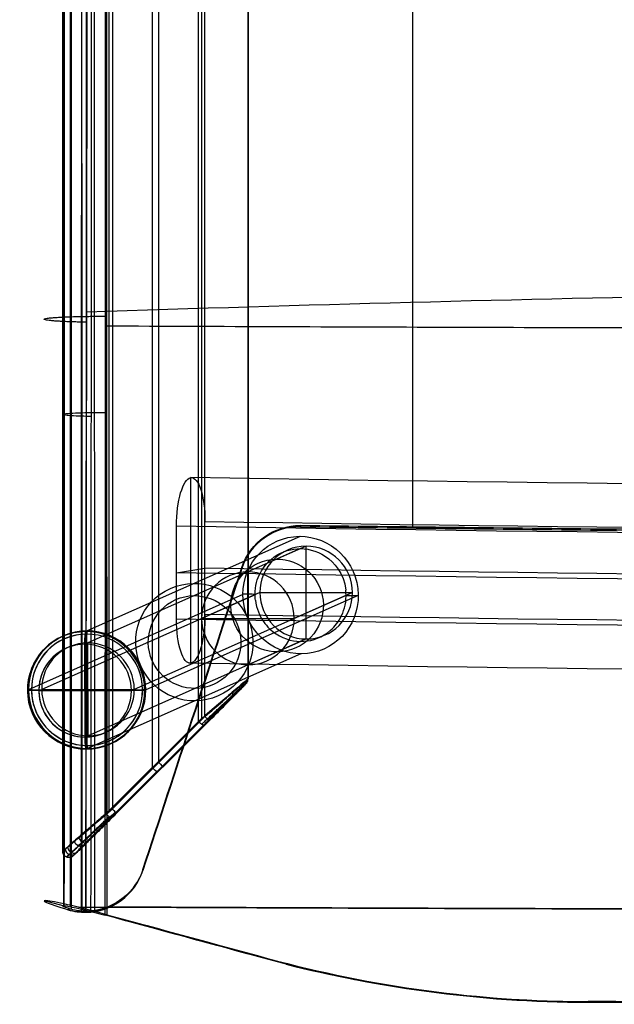
# Model space of a CAD drawing. Units: millimetres. Extents: x -287 to 272, y -16 to 525.
# Drawn here: x -243 to -147, y -16 to 143 of the extents above; entities that cross this region are included whole.
import ezdxf

# ---------------------------------------------------------------- set-up
doc = ezdxf.new("R2010")
doc.units = ezdxf.units.MM
doc.header["$MEASUREMENT"] = 0
doc.layers.add('Predeterminado', color=7, linetype='Continuous', true_color=0x000000)

msp = doc.modelspace()

# ---------------------------------------------------------------- linework, layer by layer
at = {"layer": 'Predeterminado', "color": 153, "true_color": 0x80a2b4}
for p, q in [((-228.52, 14.74, 466.68), (-228.52, 383.71, 447.35)), ((-228, 383.71, 447.33), (-228, 15.19, 466.64)), ((-220.52, 383.68, 446.81), (-220.52, 22.65, 465.73)), ((-213.04, 30.11, 464.81), (-213.04, 383.65, 446.28)), ((-229.05, 382.93, 432.38), (-229.05, 14.41, 451.7)), ((-221.57, 382.9, 431.86), (-221.57, 21.87, 450.78)), ((-214.08, 29.33, 449.87), (-214.08, 382.87, 431.34)), ((-213.56, 29.78, 449.83), (-213.56, 382.87, 431.32)), ((-206.08, 36.19, 456.48), (-206.08, 383.23, 438.29)), ((-206.06, 383.26, 438.81), (-206.06, 36.2, 457)), ((-236.02, 325.33, 442.9), (-236.02, 8.32, 459.51)), ((-236.01, 8.33, 460.03), (-236.01, 325.36, 443.42)), ((-206.48, 35.35, 458.24), (-234.2, 7.76, 458.24)), ((-229.05, 14.41, 451.7), (-214.08, 29.33, 449.87)), ((-214.07, 29.32, 449.87), (-229.04, 14.4, 451.7)), ((-228.27, 13.75, 452.68), (-213.31, 28.67, 450.85)), ((-228, 15.19, 466.64), (-213.04, 30.11, 464.81)), ((-212.4, 29.35, 463.8), (-227.37, 14.43, 465.63)), ((-227.36, 14.43, 465.64), (-212.4, 29.35, 463.81)), ((-220.28, 21.5, 464.77), (-220.39, 21.61, 451.72))]:
    msp.add_line(p, q, dxfattribs=at)
at = {"layer": 'Predeterminado', "color": 253, "true_color": 0x98aaaf}
for p, q in [((-215.34, 38.74, 457.21), (-215.34, 68.7, 455.64)), ((-217.64, 45.86, 449.69), (-217.64, 60.84, 448.9)), ((-213.04, 46.61, 463.95), (-213.04, 61.59, 463.16)), ((-197.63, 59.22, 442.87), (-232.08, 43.94, 5.17)), ((-196.7, 57.64, 454.65), (-206.11, 53.46, 335.09)), ((-196.66, 42.64, 455.17), (-196.7, 57.64, 454.65)), ((-197.62, 57.23, 442.97), (-231.95, 41.99, 6.73)), ((-217.64, 53.35, 449.3), (-213.04, 54.1, 463.55)), ((-206.07, 38.47, 335.61), (-206.11, 53.46, 335.09)), ((-206.9, 49.81, 446.11), (-241.52, 34.45, 6.24)), ((-204.94, 49.79, 445.52), (-239.41, 34.5, 7.58)), ((-190.23, 49.68, 441.27), (-224.46, 34.5, 6.4)), ((-188.27, 49.67, 440.73), (-222.58, 34.45, 4.75)), ((-204.16, 50.14, 455.5), (-213.57, 45.96, 335.94)), ((-204.16, 50.14, 455.5), (-189.2, 50.14, 454.32)), ((-189.2, 50.14, 454.32), (-198.61, 45.96, 334.76)), ((-213.57, 45.96, 335.94), (-198.61, 45.96, 334.76)), ((-232.15, 43.91, 4.17), (-232.27, 43.85, 2.68)), ((-232.06, 25.43, 5.31), (-232.11, 43.42, 4.69)), ((-232.06, 25.43, 5.31), (-232.11, 43.42, 4.69)), ((-232.38, 26.79, 1.27), (-232.42, 41.78, 0.75)), ((-231.91, 27, 7.25), (-231.95, 41.99, 6.73)), ((-197.56, 42.24, 443.74), (-231.91, 27, 7.25)), ((-196.66, 42.64, 455.17), (-206.07, 38.47, 335.61)), ((-197.55, 40.25, 443.84), (-232.02, 24.95, 5.83)), ((-241.6, 34.41, 5.25), (-241.72, 34.36, 3.75)), ((-241.06, 34.43, 5.71), (-223.12, 34.43, 4.29)), ((-241.06, 34.43, 5.71), (-223.12, 34.43, 4.29)), ((-239.88, 34.29, 1.6), (-224.93, 34.29, 0.43)), ((-239.41, 34.5, 7.58), (-224.46, 34.5, 6.4)), ((-222.66, 34.41, 3.76), (-222.78, 34.36, 2.26)), ((-232.1, 24.92, 4.83), (-232.22, 24.86, 3.34))]:
    msp.add_line(p, q, dxfattribs=at)
at = {"layer": 'Predeterminado'}
for p, q in [((-197.59, 60.95, 441.4), (-197.59, 60.78, 438.31)), ((-181.35, 60.58, 434.42), (-167.42, 60.58, 434.42)), ((-172.58, 60.64, 435.52), (-172.58, 60.48, 432.46)), ((-147.58, 60.21, 427.44), (-147.58, 60.37, 430.48)), ((-147.58, 60.21, 427.44), (-147.58, 60.37, 430.48)), ((-207.09, 54.18, 444.22), (-207.09, 54.02, 441.12)), ((-218.69, 18.6, 446.17), (-211.6, 40.42, 446.17)), ((-215.1, 29.72, 447.7), (-215.05, 29.7, 444.58)), ((-223.06, 5.24, 448.11), (-223.06, 5.4, 451.22)), ((-235.94, -0.45, 461.06), (-238.96, 0.36, 461.06)), ((-235.16, -0.87, 456.88), (-235.16, -1.1, 452.5)), ((-232.57, -1.51, 451.2), (-232.57, -1.34, 454.44)), ((-220.99, -4.05, 468.92), (-221.03, -4.19, 465.92)), ((-202.92, -8.96, 467.74), (-202.92, -9.11, 464.74)), ((-151.15, -15.94, 464.63), (-151.15, -16.1, 461.63))]:
    msp.add_line(p, q, dxfattribs=at)
at = {"layer": 'Predeterminado', "color": 253, "true_color": 0x98aaaf, "extrusion": (0.078412, 0.034792, 0.996314)}
for centre, radius in [((125.6, 197.88, 379.55), 7.5), ((125.6, 197.88, 209.12), 9.5), ((125.6, 197.88, 209.66), 7.5), ((125.6, 197.88, -13.27), 9.5)]:
    msp.add_circle(centre, radius, dxfattribs=at)
at = {"layer": 'Predeterminado', "color": 253, "true_color": 0x98aaaf, "extrusion": (0.951775, -0.016057, -0.306378)}
for centre, start, end in [((57.57, 367.82, -345.65), 266.8483, 356.8483), ((57.57, 367.82, -345.65), 356.8483, 86.8483), ((42.59, 368.65, -345.65), 86.8483, 176.8483), ((42.59, 368.65, -345.65), 176.8483, 266.8483)]:
    msp.add_arc(centre, 7.5, start, end, dxfattribs=at)
at = {"layer": 'Predeterminado', "color": 253, "true_color": 0x98aaaf, "extrusion": (-4.33681e-17, 0.99863, -0.052336)}
msp.add_arc((7.48, 1103.44, 44.76), 677.5, 252.13362, 287.86638, dxfattribs=at)
at = {"layer": 'Predeterminado', "color": 253, "true_color": 0x98aaaf, "extrusion": (0, 0.99863, -0.052336)}
for centre, radius, start, end in [((7.48, 1103.44, 44.76), 677.5, 252.13362, 287.86638), ((7.48, 1103.44, 29.76), 670, 252.13362, 287.86638), ((7.48, 1103.44, 29.76), 685, 252.13362, 287.86638), ((7.48, 1103.44, 26.46), 685, 286.75409, 286.92523), ((7.48, 1103.44, 26.46), 685, 285.30271, 285.47296), ((7.48, 1103.44, 22.26), 670, 252.13362, 287.86638), ((7.48, 1103.44, 14.76), 677.5, 252.13362, 287.86638)]:
    msp.add_arc(centre, radius, start, end, dxfattribs=at)
at = {"layer": 'Predeterminado', "color": 253, "true_color": 0x98aaaf, "extrusion": (-2.68882e-16, 0.99863, -0.052336)}
msp.add_arc((7.48, 1103.44, 37.26), 685, 252.13362, 287.86638, dxfattribs=at)
at = {"layer": 'Predeterminado', "color": 253, "true_color": 0x98aaaf, "extrusion": (-3.53884e-16, 0.99863, -0.052336)}
msp.add_arc((7.48, 1103.44, 37.26), 670, 252.13362, 287.86638, dxfattribs=at)
at = {"layer": 'Predeterminado', "extrusion": (0, 0.052336, 0.99863)}
for centre, radius, start, end in [((197.59, -27.76, 443.67), 10, 270, 341.9744), ((232.57, 15.12, 451.97), 10, 75, 124.6743), ((151.15, -159.76, 463.39), 200, 75.8925, 88.8265)]:
    msp.add_arc(centre, radius, start, end, dxfattribs=at)
at = {"layer": 'Predeterminado', "color": 253, "true_color": 0x98aaaf, "extrusion": (0.078412, 0.034792, 0.996314)}
for centre, radius, start, end in [((125.6, 197.88, 439.55), 7.5, 246.151, 66.151), ((125.6, 197.88, 319.55), 7.5, 246.151, 66.151), ((125.6, 197.88, 439.55), 7.5, 66.151, 246.151), ((125.6, 197.88, 319.55), 7.5, 66.151, 246.151), ((125.6, 197.88, -14.02), 9.5, 246.151, 66.151), ((125.6, 197.88, -12.02), 9, 345.703, 175.7382), ((125.6, 197.88, -12.52), 9.5, 246.151, 66.151), ((125.6, 197.88, -11.52), 9.5, 246.151, 66.151), ((125.6, 197.88, -12.02), 9, 246.151, 66.151), ((125.6, 197.88, -12.02), 9, 246.151, 66.151), ((125.6, 197.88, -16.02), 7.5, 336.6964, 185.6652), ((125.6, 197.88, -16.02), 7.5, 246.151, 66.151), ((125.6, 197.88, -10.02), 7.5, 246.151, 66.151), ((125.6, 197.88, -12.02), 9, 246.151, 290.3225), ((125.6, 197.88, -14.02), 9.5, 66.151, 246.151), ((125.6, 197.88, -12.52), 9.5, 66.151, 246.151), ((125.6, 197.88, -11.52), 9.5, 66.151, 246.151), ((125.6, 197.88, -12.02), 9, 66.151, 246.151), ((125.6, 197.88, -12.02), 9, 66.151, 246.151), ((125.6, 197.88, -16.02), 7.5, 66.151, 246.151), ((125.6, 197.88, -10.02), 7.5, 66.151, 246.151), ((125.6, 197.88, -12.02), 9, 176.7012, 246.151)]:
    msp.add_arc(centre, radius, start, end, dxfattribs=at)
at = {"layer": 'Predeterminado', "color": 253, "true_color": 0x98aaaf, "extrusion": (-1.17961e-16, 0.99863, -0.052336)}
msp.add_arc((7.48, 1103.44, 22.26), 670, 252.13362, 287.86638, dxfattribs=at)
at = {"layer": 'Predeterminado', "color": 253, "true_color": 0x98aaaf, "extrusion": (-1.92554e-16, 0.99863, -0.052336)}
msp.add_arc((7.48, 1103.44, 22.26), 685, 252.13362, 287.86638, dxfattribs=at)
at = {"layer": 'Predeterminado', "color": 253, "true_color": 0x98aaaf, "extrusion": (0.996917, -3.76869e-16, -0.078459)}
for centre, radius, start, end in [((41.85, -15.48, -231.77), 2, 268.0062, 358.0062), ((43.41, -14.04, -231.77), 0.5, 358.0062, 88.0062)]:
    msp.add_arc(centre, radius, start, end, dxfattribs=at)
at = {"layer": 'Predeterminado', "color": 253, "true_color": 0x98aaaf, "extrusion": (0.996917, -3.78603e-16, -0.078459)}
msp.add_arc((43.44, -13.04, -231.77), 0.5, 268.0062, 358.0062, dxfattribs=at)
at = {"layer": 'Predeterminado', "color": 253, "true_color": 0x98aaaf, "extrusion": (1.73472e-17, 0.99863, -0.052336)}
msp.add_arc((7.48, 1103.44, 14.76), 677.5, 252.13362, 287.86638, dxfattribs=at)
at = {"layer": 'Predeterminado', "color": 153, "true_color": 0x80a2b4, "extrusion": (0.069756, 0.052208, 0.996197)}
msp.add_arc((153.05, 183.33, 442.25), 1, 188.0826, 233.0826, dxfattribs=at)
at = {"layer": 'Predeterminado', "color": 253, "true_color": 0x98aaaf, "extrusion": (-0.00273, 0.999395, -0.034685)}
for centre, radius, start, end in [((239.63, 4.81, 34.87), 2, 274.5027, 4.5027), ((241.01, 6.42, 34.87), 0.5, 4.5027, 94.5027), ((240.93, 7.42, 34.87), 0.5, 274.5027, 4.5027), ((224.67, 3.63, 34.87), 2, 184.5027, 274.5027), ((222.98, 6.01, 34.87), 0.5, 184.5027, 274.5027), ((223.06, 5.01, 34.87), 0.5, 94.5027, 184.5027)]:
    msp.add_arc(centre, radius, start, end, dxfattribs=at)
at = {"layer": 'Predeterminado', "color": 153, "true_color": 0x80a2b4, "extrusion": (0.616218, 0.604594, 0.50472)}
for centre, start, end in [((170.89, 453.74, 119.85), 180.8131, 240.8131), ((170.5, 481, 97.22), 60.8131, 180.8131)]:
    msp.add_arc(centre, 1, start, end, dxfattribs=at)
at = {"layer": 'Predeterminado', "color": 153, "true_color": 0x80a2b4, "extrusion": (-0.53567, -0.544309, 0.645589)}
for centre, start, end in [((-172.94, 273.74, 390.82), 359.0809, 59.0809), ((-173.38, 246.48, 413.45), 239.0809, 359.0809)]:
    msp.add_arc(centre, 1, start, end, dxfattribs=at)
at = {"layer": 'Predeterminado', "color": 153, "true_color": 0x80a2b4, "extrusion": (0.705384, 0.703556, -0.086265)}
for centre, start, end in [((171.94, 437.9, -169.18), 180.7045, 270.7045), ((171.78, 450.9, -169.18), 90.7045, 180.7045), ((171.78, 450.9, -179.76), 90.7045, 180.7045), ((171.94, 437.9, -179.81), 180.7045, 270.7045), ((171.94, 437.9, -190.4), 180.7045, 270.7045), ((171.78, 450.9, -190.4), 90.7045, 180.7045)]:
    msp.add_arc(centre, 1, start, end, dxfattribs=at)
at = {"layer": 'Predeterminado', "color": 253, "true_color": 0x98aaaf, "extrusion": (0.996917, -5.83734e-16, -0.078459)}
for centre, radius, start, end in [((26.86, -14.96, -231.77), 2, 178.0062, 268.0062), ((25.42, -13.41, -231.77), 0.5, 88.0062, 178.0062), ((25.45, -12.41, -231.77), 0.5, 178.0062, 268.0062)]:
    msp.add_arc(centre, radius, start, end, dxfattribs=at)
at = {"layer": 'Predeterminado', "color": 153, "true_color": 0x80a2b4, "extrusion": (-0.296346, -0.310564, 0.903177)}
msp.add_arc((-175.79, 55.71, 479.98), 1, 227.5752, 358.3647, dxfattribs=at)
at = {"layer": 'Predeterminado', "color": 153, "true_color": 0x80a2b4, "extrusion": (0.416726, 0.400661, 0.815972)}
msp.add_arc((168.87, 400.08, 283.22), 1, 50.4248, 181.2143, dxfattribs=at)
at = {"layer": 'Predeterminado', "extrusion": (0.001457, 0.998656, -0.051801)}
msp.add_arc((229.66, 459.39, -25.32), 9.36, 65.9128, 94.7456, dxfattribs=at)
at = {"layer": 'Predeterminado'}
for points, knots in [([(-234.87, 324.54, 446.97), (-234.87, 297.9, 448.35), (-234.86, 271.66, 449.71), (-234.86, 245.41, 451.07), (-234.85, 217.82, 452.5), (-234.85, 190.13, 453.93), (-234.84, 162.37, 455.37), (-234.83, 134.61, 456.8), (-234.83, 106.84, 458.24), (-234.82, 79.11, 459.68), (-234.82, 52.53, 461.05), (-234.81, 25.97, 462.43), (-234.81, -0.61, 463.8)], [4.0099, 4.0099, 4.0099, 4.0099, 83.278012, 83.278012, 83.278012, 166.556024, 166.556024, 166.556024, 249.834036, 249.834036, 249.834036, 329.627849, 329.627849, 329.627849, 329.627849]), ([(-233.02, 324.76, 448.84), (-233.01, 298.08, 450.21), (-233, 271.8, 451.56), (-232.99, 245.5, 452.91), (-232.98, 217.92, 454.32), (-232.97, 190.22, 455.74), (-232.97, 162.46, 457.17), (-232.96, 134.7, 458.59), (-232.95, 106.93, 460.02), (-232.94, 79.19, 461.44), (-232.94, 52.46, 462.81), (-232.93, 25.73, 464.18), (-232.92, -1, 465.55)], [3.881227, 3.881227, 3.881227, 3.881227, 83.278012, 83.278012, 83.278012, 166.556024, 166.556024, 166.556024, 249.834036, 249.834036, 249.834036, 330.112571, 330.112571, 330.112571, 330.112571]), ([(-230.95, 325.46, 449.75), (-230.94, 298.56, 451.12), (-230.94, 272.06, 452.47), (-230.93, 245.54, 453.81), (-230.93, 217.96, 455.21), (-230.92, 190.26, 456.62), (-230.92, 162.5, 458.03), (-230.92, 134.74, 459.44), (-230.91, 106.97, 460.85), (-230.91, 79.23, 462.25), (-230.9, 52.32, 463.62), (-230.9, 25.41, 464.98), (-230.9, -1.51, 466.35)], [3.229049, 3.229049, 3.229049, 3.229049, 83.278012, 83.278012, 83.278012, 166.556024, 166.556024, 166.556024, 249.834036, 249.834036, 249.834036, 330.652889, 330.652889, 330.652889, 330.652889]), ([(-235.92, 324.46, 444.28), (-235.92, 297.8, 445.68), (-235.92, 271.55, 447.04), (-235.92, 245.27, 448.41), (-235.92, 217.69, 449.85), (-235.92, 189.99, 451.29), (-235.92, 162.24, 452.74), (-235.92, 134.48, 454.19), (-235.92, 106.7, 455.63), (-235.92, 78.97, 457.08), (-235.92, 52.49, 458.46), (-235.91, 26.02, 459.84), (-235.91, -0.46, 461.22)], [3.948957, 3.948957, 3.948957, 3.948957, 83.278012, 83.278012, 83.278012, 166.556024, 166.556024, 166.556024, 249.834036, 249.834036, 249.834036, 329.34799, 329.34799, 329.34799, 329.34799]), ([(-235.77, 324.38, 441.41), (-235.77, 297.7, 442.81), (-235.77, 271.42, 444.18), (-235.78, 245.12, 445.56), (-235.78, 217.54, 447), (-235.78, 189.85, 448.45), (-235.79, 162.09, 449.9), (-235.79, 134.33, 451.36), (-235.79, 106.56, 452.81), (-235.8, 78.83, 454.26), (-235.8, 52.34, 455.65), (-235.8, 25.86, 457.03), (-235.81, -0.63, 458.42)], [3.883656, 3.883656, 3.883656, 3.883656, 83.278012, 83.278012, 83.278012, 166.556024, 166.556024, 166.556024, 249.834036, 249.834036, 249.834036, 329.37346, 329.37346, 329.37346, 329.37346]), ([(-234.59, 324.31, 439.04), (-234.59, 297.62, 440.44), (-234.6, 271.32, 441.82), (-234.61, 245, 443.21), (-234.61, 217.42, 444.66), (-234.62, 189.72, 446.12), (-234.63, 161.97, 447.58), (-234.63, 134.21, 449.04), (-234.64, 106.44, 450.5), (-234.65, 78.7, 451.96), (-234.65, 52.13, 453.36), (-234.66, 25.55, 454.75), (-234.66, -1.03, 456.15)], [3.822344, 3.822344, 3.822344, 3.822344, 83.278012, 83.278012, 83.278012, 166.556024, 166.556024, 166.556024, 249.834036, 249.834036, 249.834036, 329.650985, 329.650985, 329.650985, 329.650985]), ([(-232.92, 324.28, 437.49), (-232.93, 297.57, 438.91), (-232.94, 271.25, 440.3), (-232.95, 244.92, 441.69), (-232.97, 217.34, 443.15), (-232.98, 189.64, 444.61), (-232.99, 161.89, 446.08), (-233, 134.13, 447.55), (-233.01, 106.36, 449.02), (-233.02, 78.63, 450.49), (-233.03, 51.98, 451.9), (-233.04, 25.34, 453.3), (-233.06, -1.3, 454.71)], [3.773364, 3.773364, 3.773364, 3.773364, 83.278012, 83.278012, 83.278012, 166.556024, 166.556024, 166.556024, 249.834036, 249.834036, 249.834036, 329.847055, 329.847055, 329.847055, 329.847055]), ([(-232.29, -1.51, 451.11), (-232.17, 52.74, 448.21), (-232.11, 107, 445.32), (-231.98, 215.52, 439.53), (-232.03, 269.8, 436.68), (-232.02, 324.19, 433.79)], [0, 0, 0, 0, 0.5, 0.5, 1, 1, 1, 1]), ([(-232.13, 324.19, 433.83), (-232.14, 310.85, 434.54), (-232.14, 297.61, 435.24), (-232.16, 268.54, 436.78), (-232.16, 252.74, 437.62), (-232.18, 221.09, 439.3), (-232.19, 205.22, 440.14), (-232.21, 157.52, 442.67), (-232.23, 125.63, 444.37), (-232.26, 62.03, 447.74), (-232.27, 30.26, 449.43), (-232.29, -1.51, 451.11)], [523.243614, 523.243614, 523.243614, 523.243614, 563.569652, 563.569652, 612.083957, 612.083957, 660.598263, 660.598263, 757.626874, 757.626874, 854.550373, 854.550373, 854.550373, 854.550373]), ([(-179.47, 323.88, 422.31), (-179.47, 298.85, 423.71), (-179.48, 273.82, 425.11), (-179.48, 248.76, 426.52), (-179.48, 220.68, 428.09), (-179.49, 192.59, 429.67), (-179.49, 164.51, 431.24), (-179.5, 129.91, 433.19), (-179.5, 95.32, 435.13), (-179.51, 60.72, 437.07)], [9.224833, 9.224833, 9.224833, 9.224833, 85.767802, 85.767802, 85.767802, 171.535604, 171.535604, 171.535604, 277.196091, 277.196091, 277.196091, 277.196091]), ([(-127.58, 80.16, 425.88), (-127.58, 74.62, 426.2), (-129.87, 69.59, 426.85), (-137.12, 62.47, 428.49), (-142.15, 60.32, 429.48), (-147.58, 60.37, 430.48)], [-1, -1, -1, -1, -0.500594, -0.500594, 0, 0, 0, 0]), ([(-147.58, 60.21, 427.44), (-142.15, 60.16, 426.43), (-137.13, 62.31, 425.45), (-129.88, 69.43, 423.82), (-127.58, 74.46, 423.17), (-127.58, 80, 422.85)], [-1, -1, -1, -1, -0.499551, -0.499551, 0, 0, 0, 0]), ([(-231.39, 78.58, 449.74), (-231.91, 78.59, 449.9), (-232.46, 78.61, 450.13), (-233.02, 78.63, 450.49), (-233.58, 78.65, 450.84), (-234.15, 78.67, 451.33), (-234.65, 78.7, 451.96), (-235.14, 78.74, 452.59), (-235.56, 78.78, 453.38), (-235.8, 78.83, 454.26), (-236.03, 78.87, 455.15), (-236.09, 78.92, 456.13), (-235.92, 78.97, 457.08), (-235.75, 79.02, 458.03), (-235.35, 79.07, 458.93), (-234.82, 79.11, 459.68), (-234.29, 79.14, 460.42), (-233.63, 79.17, 461.02), (-232.94, 79.19, 461.44), (-232.26, 79.21, 461.86), (-231.56, 79.23, 462.11), (-230.91, 79.23, 462.25), (-230.26, 79.24, 462.39), (-229.66, 79.24, 462.42), (-229.12, 79.24, 462.38)], [-0.00003, -0.00003, -0.00003, -0.00003, 2.446992, 2.446992, 2.446992, 4.893985, 4.893985, 4.893985, 7.340977, 7.340977, 7.340977, 9.78797, 9.78797, 9.78797, 12.234962, 12.234962, 12.234962, 14.681954, 14.681954, 14.681954, 17.128947, 17.128947, 17.128947, 19.57595, 19.57595, 19.57595, 19.57595]), ([(-228.89, -1.9, 469.46), (-230.88, -1.35, 469.6), (-232.89, -0.84, 469.1), (-236.3, -0.04, 466.94), (-237.67, 0.24, 465.29), (-239.13, 0.43, 461.46), (-239.21, 0.34, 459.28), (-238.04, -0.18, 455.38), (-236.78, -0.61, 453.66), (-235.16, -1.1, 452.5)], [0, 0, 0, 0, 0.25, 0.25, 0.5, 0.5, 0.75, 0.75, 1, 1, 1, 1]), ([(-235.16, -0.87, 456.88), (-235.74, -0.67, 457.87), (-236.05, -0.52, 459.05), (-235.99, -0.42, 461.39), (-235.63, -0.45, 462.54), (-233.72, -0.81, 465.5), (-231.42, -1.37, 466.63), (-229.14, -1.99, 466.47)], [0, 0, 0, 0, 0.25, 0.25, 0.5, 0.5, 1, 1, 1, 1]), ([(-231.45, -1.3, 453.99), (-232.24, -1.38, 454.22), (-232.65, -1.35, 454.46), (-233.42, -1.29, 454.95), (-233.72, -1.24, 455.19), (-234.52, -1.09, 455.91), (-234.88, -0.98, 456.39), (-235.16, -0.87, 456.88)], [-1, -1, -1, -1, -0.750034, -0.750034, -0.500137, -0.500137, 0, 0, 0, 0])]:
    msp.add_open_spline(points, degree=3, knots=knots, dxfattribs=at)
for points, degree in [([(-229.14, 8.38, 465.95), (-229.11, 113.79, 460.65), (-229.1, 219.2, 455.35), (-229.09, 324.62, 450.03)], 3), ([(-229.05, 324.7, 453.03), (-229, 216.24, 458.5), (-228.94, 107.78, 463.95), (-228.89, -0.67, 469.4)], 3), ([(-231.45, -1.3, 453.99), (-231.37, 107.22, 448.22), (-231.3, 215.74, 442.47), (-231.23, 324.26, 436.69)], 3), ([(-232.12, 95.48, 445.93), (-197.28, 96.66, 435.44), (-162.43, 97.57, 427.39), (-127.58, 98.2, 421.78)], 3), ([(213.97, 93.17, 464.68), (-7.49, 92.24, 450.79), (-228.94, 93.17, 464.68)], 2), ([(-207.09, 54.18, 444.22), (-205.74, 58.33, 443.64), (-201.86, 61, 442.47), (-197.59, 60.95, 441.4)], 3), ([(-197.59, 60.78, 438.31), (-201.94, 60.84, 439.4), (-205.76, 58.09, 440.55), (-207.09, 54.02, 441.12)], 3), ([(-147.58, 60.37, 430.48), (-164.37, 60.54, 433.59), (-181.03, 60.73, 437.23), (-197.59, 60.95, 441.4)], 3), ([(-197.59, 60.78, 438.31), (-181.03, 60.57, 434.16), (-164.36, 60.38, 430.53), (-147.58, 60.21, 427.44)], 3), ([(-223.06, 5.4, 451.22), (-217.74, 21.66, 448.85), (-212.42, 37.92, 446.52), (-207.09, 54.18, 444.22)], 3), ([(-207.09, 54.02, 441.12), (-212.42, 37.75, 443.41), (-217.74, 21.49, 445.74), (-223.06, 5.24, 448.11)], 3), ([(-229.14, -1.99, 466.47), (-229.14, 1.47, 466.3), (-229.14, 4.92, 466.13), (-229.14, 8.38, 465.95)], 3), ([(-232.29, -1.51, 451.11), (-228, -1.46, 449.86), (-224.35, 1.31, 448.68), (-223.06, 5.24, 448.11)], 3), ([(-223.06, 5.4, 451.22), (-224.28, 1.7, 451.76), (-227.56, -0.92, 452.83), (-231.45, -1.3, 453.99)], 3), ([(-235.16, -1.1, 452.5), (-234.18, -1.4, 451.8), (-233.19, -1.52, 451.38), (-232.29, -1.51, 451.11)], 3), ([(-228.89, -0.67, 469.4), (-228.89, -1.08, 469.42), (-228.89, -1.49, 469.44), (-228.89, -1.9, 469.46)], 3), ([(-228.89, -0.67, 469.4), (-118.19, -1.15, 460.22), (-7.48, -1.15, 460.22)], 2), ([(213.92, -0.67, 469.4), (-7.48, -1.64, 451.03), (-228.89, -0.67, 469.4)], 2), ([(-228.89, -0.67, 469.4), (-228.89, -1.08, 469.42), (-228.89, -1.49, 469.44), (-228.89, -1.9, 469.46)], 3), ([(-202.92, -9.11, 464.74), (-211.66, -6.74, 465.28), (-220.4, -4.36, 465.86), (-229.14, -1.99, 466.47)], 3), ([(-228.89, -1.9, 469.46), (-220.23, -4.25, 468.86), (-211.58, -6.6, 468.28), (-202.92, -8.96, 467.74)], 3), ([(-202.92, -8.96, 467.74), (-185.82, -13.6, 466.67), (-168.85, -15.89, 465.62), (-151.15, -15.94, 464.63)], 3), ([(-151.15, -16.1, 461.63), (-168.86, -16.05, 462.62), (-185.82, -13.76, 463.66), (-202.92, -9.11, 464.74)], 3), ([(136.19, -15.94, 464.63), (-7.48, -16.35, 456.59), (-151.15, -15.94, 464.63)], 2), ([(136.19, -16.1, 461.63), (40.5, -16.38, 456.28), (-55.46, -16.38, 456.28), (-151.15, -16.1, 461.63)], 3)]:
    msp.add_open_spline(points, degree=degree, dxfattribs=at)
msp.add_rational_spline([(-232.13, 93.81, 446.02), (-232.16, 93.81, 446.03), (-246.98, 94.06, 450.35), (-244.27, 94.84, 465.56), (-228.93, 94.77, 464.6)], [1.01143072563, 1.00768728098, 0.409161847932, 0.409161541335, 0.999999086135], degree=3, knots=[0.70804, 0.70804, 0.70804, 0.70804, 1.044846, 52.985998, 52.985998, 52.985998, 52.985998], dxfattribs=at)
at = {"layer": 'Predeterminado', "color": 253, "true_color": 0x98aaaf}
for points, knots in [([(-206.9, 49.81, 446.11), (-206.93, 55.06, 445.85), (-202.8, 59.17, 444.37), (-192.74, 59.28, 441.45), (-188.38, 55.16, 440.47), (-188.27, 49.83, 440.72)], [-0.4975269, -0.4975269, -0.4975269, -0.4975269, -0.250537, -0.250537, 0, 0, 0, 0]), ([(-204.94, 49.79, 445.52), (-204.95, 51.26, 445.44), (-204.58, 52.38, 445.27), (-203.59, 54.26, 444.88), (-203, 54.95, 444.67), (-201.05, 56.61, 444.01), (-199.62, 57.12, 443.55), (-196.64, 57.31, 442.68), (-195.08, 56.98, 442.25), (-192.14, 55, 441.52), (-190.59, 53.26, 441.18), (-190.28, 50.55, 441.24)], [-0.9820677, -0.9820677, -0.9820677, -0.9820677, -0.9207907, -0.9207907, -0.8595137, -0.8595137, -0.7377001, -0.7377001, -0.6158416, -0.6158416, -0.4982456, -0.4982456, -0.4982456, -0.4982456]), ([(-188.27, 49.83, 440.72), (-188.16, 44.5, 440.97), (-192.34, 40.3, 442.33), (-202.45, 40.2, 445.26), (-206.79, 44.31, 446.37), (-206.9, 49.65, 446.12)], [-1, -1, -1, -1, -0.7499428, -0.7499428, -0.5, -0.5, -0.5, -0.5]), ([(-204.89, 48.93, 445.55), (-204.72, 47.47, 445.58), (-204.22, 46.39, 445.48), (-202.97, 44.57, 445.2), (-202.26, 43.93, 445.02), (-200.08, 42.51, 444.46), (-198.56, 42.17, 444.03), (-195.55, 42.35, 443.15), (-194.08, 42.87, 442.7), (-192.06, 44.65, 442.05), (-191.44, 45.4, 441.83), (-190.48, 47.43, 441.46), (-190.15, 48.67, 441.3), (-190.26, 50.28, 441.25), (-190.27, 50.41, 441.24), (-190.28, 50.55, 441.24)], [0, 0, 0, 0, 0.0621013, 0.0621013, 0.1242026, 0.1242026, 0.246669, 0.246669, 0.3694795, 0.3694795, 0.4309796, 0.4309796, 0.4924797, 0.4924797, 0.4982456, 0.4982456, 0.4982456, 0.4982456])]:
    msp.add_open_spline(points, degree=3, knots=knots, dxfattribs=at)
for points in [[(-206.9, 49.65, 446.12), (-206.9, 49.7, 446.12), (-206.9, 49.75, 446.12), (-206.9, 49.81, 446.11)], [(-204.89, 48.93, 445.55), (-204.92, 49.22, 445.54), (-204.94, 49.5, 445.53), (-204.94, 49.79, 445.52)]]:
    msp.add_open_spline(points, degree=3, dxfattribs=at)
at = {"layer": 'Predeterminado', "color": 153, "true_color": 0x80a2b4}
for points, knots in [([(-206.08, 36.19, 456.48), (-206.22, 36.08, 454.52), (-207.16, 35.29, 452.67), (-210.12, 32.75, 450.22), (-212.12, 31.03, 449.64), (-214.08, 29.33, 449.87)], [0, 0, 0, 0, 6.84267, 6.84267, 13.68534, 13.68534, 13.68534, 13.68534]), ([(-213.04, 30.11, 464.81), (-211.07, 31.81, 464.58), (-209.19, 33.45, 463.56), (-206.61, 35.69, 460.47), (-205.94, 36.29, 458.44), (-206.08, 36.19, 456.48)], [13.68534, 13.68534, 13.68534, 13.68534, 20.52801, 20.52801, 27.370681, 27.370681, 27.370681, 27.370681]), ([(-229.05, 14.41, 451.7), (-231.01, 12.71, 451.92), (-232.9, 11.07, 452.95), (-234.83, 9.39, 455.27), (-235.32, 8.95, 456.16), (-235.95, 8.4, 458.05), (-236.07, 8.28, 459.05), (-236.01, 8.33, 460.03)], [41.056021, 41.056021, 41.056021, 41.056021, 47.898691, 47.898691, 51.320027, 51.320027, 54.741362, 54.741362, 54.741362, 54.741362]), ([(-236.01, 8.33, 460.03), (-235.94, 8.39, 461.01), (-235.67, 8.61, 461.97), (-234.8, 9.35, 463.69), (-234.19, 9.87, 464.45), (-231.96, 11.77, 466.29), (-229.96, 13.49, 466.87), (-228, 15.19, 466.64)], [27.370681, 27.370681, 27.370681, 27.370681, 30.792016, 30.792016, 34.213351, 34.213351, 41.056021, 41.056021, 41.056021, 41.056021])]:
    msp.add_open_spline(points, degree=3, knots=knots, dxfattribs=at)
for points, weights, knots in [([(-213.57, 28.85, 450.15), (-211.79, 30.53, 450), (-209.9, 32.32, 450.56), (-207.17, 34.88, 452.9), (-206.28, 35.71, 454.66), (-206.15, 35.81, 456.5)], [0.853558776068, 0.886400842765, 0.914122116757, 0.951908213853, 0.962016239086, 0.961941165895], [0, 0, 0, 0, 0.5, 0.5, 1, 1, 1, 1]), ([(-206.15, 35.81, 456.5), (-206.02, 35.9, 458.34), (-206.66, 35.27, 460.28), (-209.02, 32.98, 463.24), (-210.79, 31.28, 464.24), (-212.56, 29.6, 464.51)], [0.961941165895, 0.962016239083, 0.951908213857, 0.914122116753, 0.886400842768, 0.853558776068], [0, 0, 0, 0, 0.5, 0.5, 1, 1, 1, 1]), ([(-227.52, 14.67, 466.34), (-229.43, 12.87, 466.64), (-231.33, 11.1, 466.13), (-233.49, 9.1, 464.47), (-234.11, 8.54, 463.75), (-235.04, 7.71, 462.03), (-235.32, 7.46, 461.06), (-235.39, 7.41, 460.04)], [0.853553390593, 0.82117601324, 0.782724923307, 0.733637538346, 0.718816243609, 0.697548090576, 0.691250776448, 0.691341716183], [0, 0, 0, 0, 0.5, 0.5, 0.75, 0.75, 1, 1, 1, 1]), ([(-235.39, 7.41, 460.04), (-235.46, 7.36, 459.02), (-235.32, 7.5, 457.99), (-234.65, 8.14, 456.09), (-234.14, 8.62, 455.23), (-232.24, 10.41, 453.09), (-230.44, 12.11, 452.14), (-228.53, 13.92, 451.98)], [0.691341716183, 0.691250776449, 0.697548090574, 0.718816243611, 0.733637538338, 0.782724923323, 0.821176013228, 0.853553390593], [0, 0, 0, 0, 0.25, 0.25, 0.5, 0.5, 1, 1, 1, 1])]:
    msp.add_rational_spline(points, weights, degree=3, knots=knots, dxfattribs=at)
for points, weights in [([(-213.31, 28.67, 450.85), (-206.82, 35.14, 450.06), (-206.37, 35.48, 456.53)], [1, 0.707106781187, 1]), ([(-206.37, 35.48, 456.53), (-205.92, 35.82, 463.01), (-212.4, 29.35, 463.8)], [1, 0.707106851018, 0.999999860338]), ([(-227.37, 14.43, 465.63), (-233.85, 7.96, 466.43), (-234.3, 7.62, 459.95)], [1, 0.707106851018, 0.999999860338]), ([(-234.3, 7.62, 459.95), (-234.76, 7.28, 453.47), (-228.27, 13.75, 452.68)], [0.999999860338, 0.707106851018, 1]), ([(-234.3, 7.62, 459.95), (-236.01, 5.92, 460.16), (-236.01, 8.33, 460.03)], [0.999999705641, 0.382683579545, 1])]:
    msp.add_rational_spline(points, weights, degree=2, dxfattribs=at)

doc.saveas('drawing.dxf')
